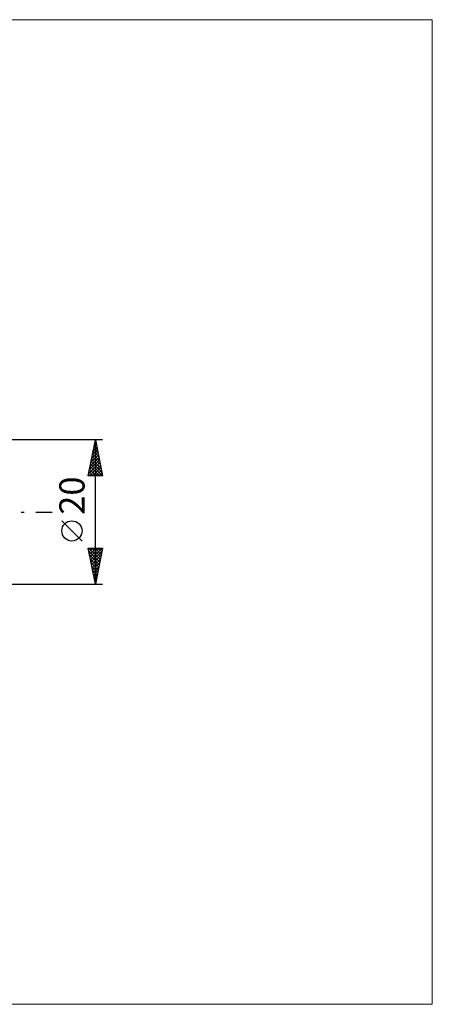
# Model space of a CAD drawing. Units: millimetres. Extents: x -90 to 184, y -68 to 68.
# Drawn here: x 127 to 184, y -68 to 68 of the extents above; entities that cross this region are included whole.
import ezdxf
from ezdxf.enums import TextEntityAlignment as Align

# ---------------------------------------------------------------- set-up
doc = ezdxf.new("R2010")
doc.units = ezdxf.units.MM
doc.header["$LTSCALE"] = 8.05
doc.linetypes.add('LONGDASH_DASH', pattern=[0.85, 0.4, -0.2, 0.05, -0.2])
for name, color, linetype in [('2', 7, 'CONTINUOUS'), ('INFTOTAL', 9, 'CONTINUOUS'), ('SK4', 2, 'LONGDASH_DASH')]:
    doc.layers.add(name, color=color, linetype=linetype)
doc.styles.get("Standard").update_dxf_attribs({"font": 'Monospac821 BT'})

msp = doc.modelspace()

# ---------------------------------------------------------------- linework, layer by layer
at = {"layer": '2', "color": 7, "linetype": 'CONTINUOUS', "lineweight": 25}
for p, q in [((138, 10), (125, 10)), ((136, 5), (137, 10)), ((136.91, 9.54), (137.06, 9.69)), ((136.97, 9.83), (137.05, 9.74)), ((137, -10), (137, 10)), ((137, 10), (138, 5)), ((136.48, 7.42), (137.34, 8.28)), ((136.59, 7.95), (137.27, 8.63)), ((136.68, 8.42), (137.48, 7.62)), ((136.7, 8.48), (137.2, 8.98)), ((136.75, 8.77), (137.37, 8.15)), ((136.8, 9.01), (137.13, 9.34)), ((136.82, 9.12), (137.26, 8.68)), ((136.9, 9.48), (137.16, 9.21)), ((136.06, 5.29), (137.63, 6.86)), ((136.16, 5.82), (137.56, 7.22)), ((136.27, 6.36), (137.49, 7.57)), ((136.38, 6.89), (137.42, 7.92)), ((136.4, 7), (137.9, 5.5)), ((136.47, 7.35), (137.79, 6.03)), ((136.54, 7.71), (137.69, 6.56)), ((136.61, 8.06), (137.58, 7.09)), ((136.12, 5.59), (136.7, 5)), ((136.19, 5), (137.7, 6.51)), ((136.19, 5.94), (137.13, 5)), ((136.26, 6.29), (137.55, 5)), ((136.33, 6.65), (137.98, 5)), ((136.61, 5), (137.77, 6.16)), ((137.04, 5), (137.84, 5.8)), ((138, 5), (136, 5)), ((136.05, 5.23), (136.28, 5)), ((137.46, 5), (137.91, 5.45)), ((137.89, 5), (137.98, 5.1)), ((135.15, -4.02), (132.35, -1.22)), ((137, -10), (136, -5)), ((136, -5), (138, -5)), ((136.04, -5.21), (136.25, -5)), ((136.08, -5.41), (137.61, -6.94)), ((136.1, -5), (137.68, -6.59)), ((136.11, -5.56), (136.67, -5)), ((136.18, -5.91), (137.1, -5)), ((136.25, -6.27), (137.52, -5)), ((136.32, -6.62), (137.95, -5)), ((136.52, -5), (137.75, -6.23)), ((136.95, -5), (137.82, -5.88)), ((138, -5), (137, -10)), ((137.37, -5), (137.9, -5.52)), ((137.79, -5), (137.97, -5.17)), ((136.19, -5.94), (137.54, -7.29)), ((136.29, -6.47), (137.47, -7.65)), ((136.39, -6.97), (137.91, -5.46)), ((136.47, -7.33), (137.8, -5.99)), ((136.54, -7.68), (137.7, -6.52)), ((136.4, -7), (137.4, -8)), ((136.51, -7.53), (137.33, -8.35)), ((136.61, -8.04), (137.59, -7.05)), ((136.61, -8.06), (137.26, -8.71)), ((136.68, -8.39), (137.48, -7.58)), ((136.75, -8.74), (137.38, -8.11)), ((136.72, -8.59), (137.19, -9.06)), ((136.82, -9.1), (137.27, -8.64)), ((136.82, -9.12), (137.12, -9.41)), ((136.89, -9.45), (137.17, -9.17)), ((125, -10), (138, -10)), ((136.93, -9.65), (137.05, -9.77)), ((136.96, -9.8), (137.06, -9.7))]:
    msp.add_line(p, q, dxfattribs=at)
msp.add_circle((133.75, -2.62), 1.4, dxfattribs=at)
at = {"layer": 'INFTOTAL', "color": 9, "linetype": 'CONTINUOUS', "lineweight": 18}
for p, q in [((183.7, 68.2), (-90.2, 68.2)), ((183.7, -68.2), (183.7, 68.2)), ((-90.2, -68.2), (183.7, -68.2))]:
    msp.add_line(p, q, dxfattribs=at)
at = {"layer": 'SK4', "color": 2, "linetype": 'LONGDASH_DASH', "lineweight": 25}
msp.add_line((-56, 0), (131, 0), dxfattribs=at)

# ---------------------------------------------------------------- texts
at = {"layer": '2', "color": 7, "linetype": 'CONTINUOUS', "lineweight": 25}
msp.add_text('20', height=3.5, rotation=90, dxfattribs=at).set_placement((135.5, 2.27), align=Align.CENTER)

doc.saveas('drawing.dxf')
